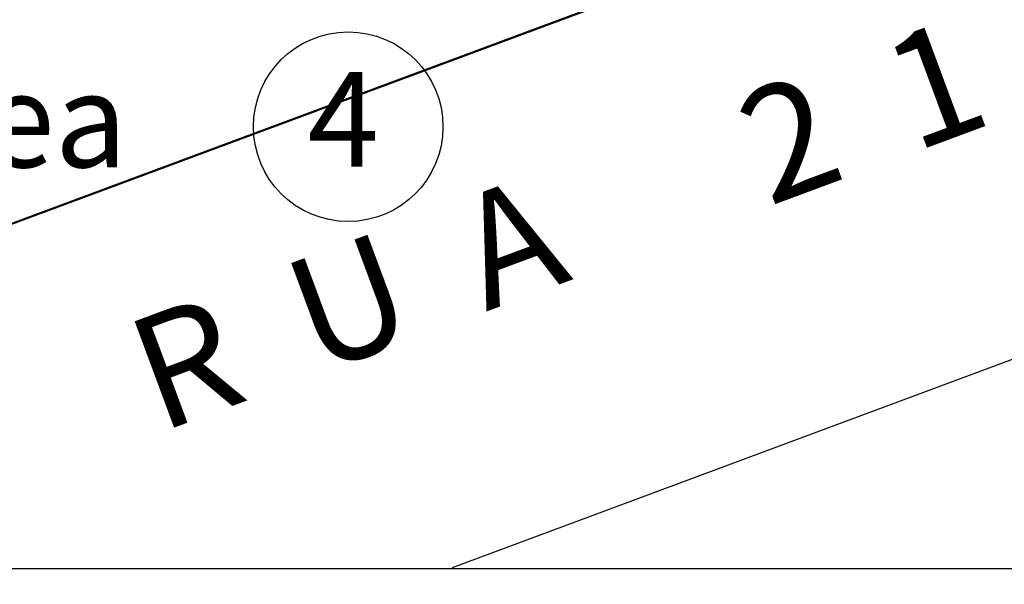
# Model space of a CAD drawing. Extents: x 57783 to 57994, y 18534 to 18831.
# Drawn here: x 57905 to 57918, y 18616 to 18624 of the extents above; entities that cross this region are included whole.
import ezdxf

# ---------------------------------------------------------------- set-up
doc = ezdxf.new("R2010")
doc.units = 0
doc.layers.get('0').update_dxf_attribs({"linetype": 'CONTINUOUS'})
doc.styles.add('ARIAL', font='arial.ttf', dxfattribs={"height": 0.12})
doc.styles.get("Standard").update_dxf_attribs({"font": 'txt.shx', "height": 3})

msp = doc.modelspace()

# ---------------------------------------------------------------- hatches: boundary and pattern name
at = {"ltscale": 4}
h = msp.add_hatch(dxfattribs=at)
h.set_pattern_fill('CROSS', color=256, scale=1.5, style=0)
h.set_pattern_definition([(0, (58112.03288, 22098.16164), (0.375, 0.375), [0.1875, -0.5625]), (90, (58112.12663, 22098.0679), (-0.375, 0.375), [0.1875, -0.5625])])
edge = h.paths.add_edge_path()
edge.add_line((57873.865, 18620.213), (57873.856, 18635.132))
edge.add_line((57873.856, 18635.132), (57912.295, 18635.251))
edge.add_line((57912.295, 18635.251), (57914.862, 18628.07))
edge.add_line((57914.862, 18628.07), (57905.945, 18632.381))
edge.add_line((57905.945, 18632.381), (57873.861, 18620.244))

# ---------------------------------------------------------------- linework, layer by layer
for p, q in [((57899.094, 18618.779), (57928.3, 18629.63)), ((57910.689, 18616.366), (57939.895, 18627.217)), ((57892.042, 18616.144), (57921.248, 18626.995))]:
    msp.add_line(p, q, dxfattribs=at)
for p, q in [((57912.29, 18616.35), (57797.218, 18616.35)), ((57980.706, 18616.35), (57912.29, 18616.35))]:
    msp.add_line(p, q)
msp.add_circle((57909.311, 18622.194), 1.254, dxfattribs=at)

# ---------------------------------------------------------------- texts
at = {"style": 'ARIAL'}
msp.add_text('R  U  A      2  1', height=1.5, rotation=20.3791, dxfattribs=at).set_placement((57906.813, 18618.143))
at = {"ltscale": 4, "char_height": 1.25, "attachment_point": 1}
for s, insert in [('Área', (57902.782, 18622.908)), ('4', (57908.773, 18622.917))]:
    msp.add_mtext_dynamic_manual_height_columns(s, width=500, gutter_width=1, heights=[485.505], dxfattribs=dict(at, insert=insert))

doc.saveas('drawing.dxf')
